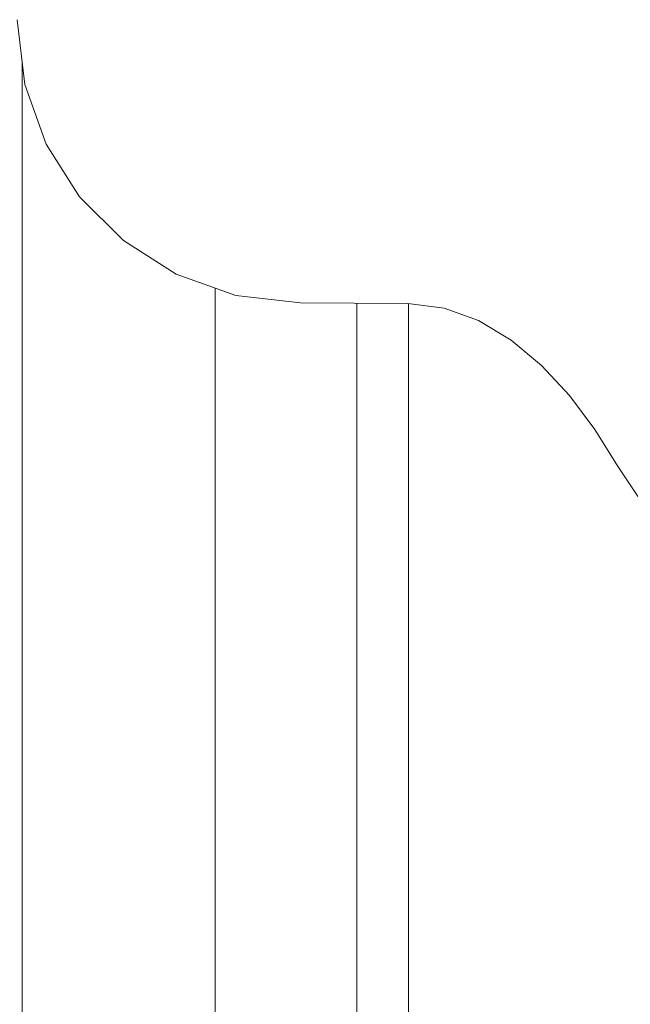
# Model space of a CAD drawing. Units: millimetres. Extents: x -3139 to 6941, y -3035 to 4093.
# Drawn here: x 2648 to 2695, y 77 to 153 of the extents above; entities that cross this region are included whole.
import ezdxf

# ---------------------------------------------------------------- set-up
doc = ezdxf.new("R2010")
doc.units = ezdxf.units.MM
doc.layers.add('A-GENM', color=13, linetype='Continuous', lineweight=9)
doc.layers.add('G-IMPT', color=8, linetype='Continuous', lineweight=9)

# ---------------------------------------------------------------- blocks, each defined once
blk = doc.blocks.new('d- Push Chair - 1_DWG-433648-East')
at = {"layer": 'G-IMPT'}
for p, q in [((663.182, 153.458), (663.763, 148.418)), ((663.559, 150.185), (663.559, 46.493)), ((663.763, 148.418), (665.42, 143.788)), ((665.42, 143.788), (668.018, 139.703)), ((668.018, 139.703), (671.426, 136.295)), ((671.426, 136.295), (675.511, 133.697)), ((675.511, 133.697), (680.141, 132.04)), ((678.559, 132.606), (678.559, 46.7)), ((680.141, 132.04), (685.182, 131.458)), ((685.182, 131.458), (693.495, 131.418)), ((689.54, 131.437), (689.54, 46.7)), ((693.495, 131.418), (696.323, 131.059)), ((693.559, 131.409), (693.559, 46.771)), ((696.323, 131.059), (699.004, 130.084)), ((699.004, 130.084), (701.526, 128.574)), ((701.526, 128.574), (703.877, 126.608)), ((703.877, 126.608), (706.045, 124.269)), ((706.045, 124.269), (708.018, 121.636)), ((708.018, 121.636), (709.782, 118.791)), ((709.782, 118.791), (711.852, 115.688))]:
    blk.add_line(p, q, dxfattribs=at)
blk = doc.blocks.new('d- Push Chair - d- Push Chair-403283-East')
blk.add_blockref('d- Push Chair - 1_DWG-433648-East', (0, 0))

msp = doc.modelspace()

# ---------------------------------------------------------------- block references
at = {"layer": 'A-GENM'}
msp.add_blockref('d- Push Chair - d- Push Chair-403283-East', (1984.375, 0), dxfattribs=at)

doc.saveas('drawing.dxf')
